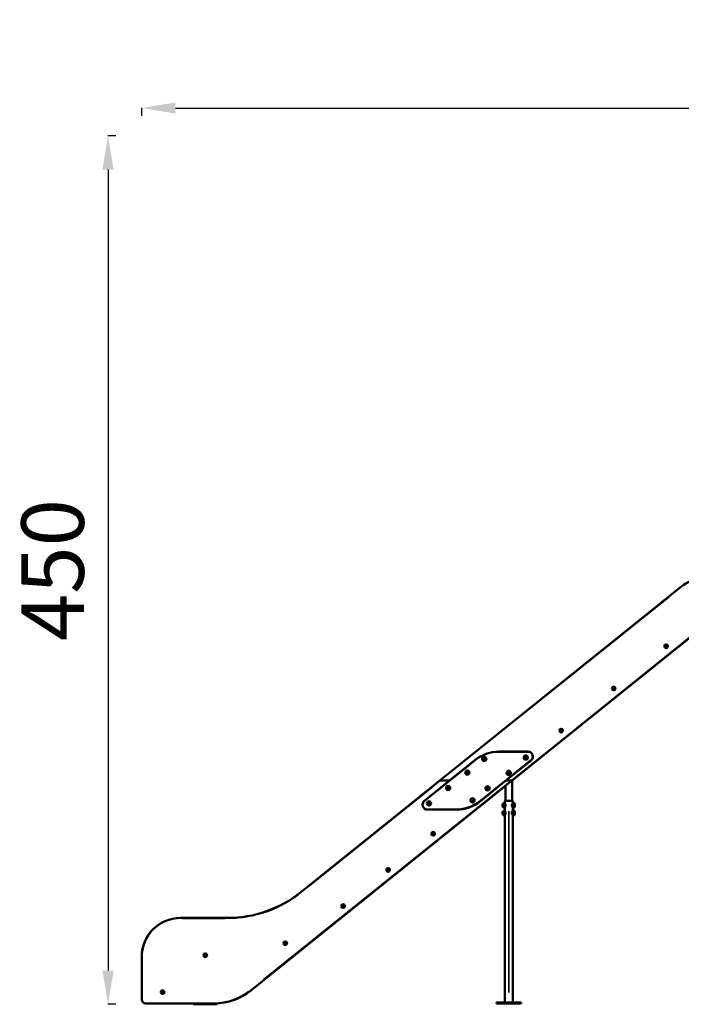
# Model space of a CAD drawing. Units: millimetres. Extents: x -5778 to 24955, y 0 to 20822.
# Drawn here: x 6776 to 10215, y 15520 to 20637 of the extents above; entities that cross this region are included whole.
import ezdxf

# ---------------------------------------------------------------- set-up
doc = ezdxf.new("R2010")
doc.units = ezdxf.units.MM
doc.layers.add('MD_Visible', color=7, linetype='Continuous', lineweight=50)
doc.layers.add('MD_Visible Narrow', color=7, linetype='Continuous', lineweight=35)
doc.styles.get("Standard").update_dxf_attribs({"font": 'arial.ttf'})
doc.dimstyles.new('ISO-25', dxfattribs={"dimtxt": 2.5, "dimasz": 2.5, "dimexe": 1.25, "dimexo": 0.625, "dimtad": 1, "dimtxsty": 'Standard', "dimcen": 2.5, "dimadec": 0, "dimazin": 0, "dimtfac": 1, "dimtmove": 0, "dimatfit": 3, "dimfxl": 1, "dimarcsym": 0})

# ---------------------------------------------------------------- blocks, each defined once
blk = doc.blocks.new('CustomObjectsInViewport4_0')
at = {"layer": 'MD_Visible', "extrusion": (0, 1, 0)}
for p, q in [((7610.8, 16682.8), (8862.9, 17688.7)), ((7986.1, 16682.8), (9001.7, 17498.7)), ((7986.9, 16683), (9002.2, 17498.7)), ((7531.4, 16577.3), (7794.6, 16788.7)), ((7661.9, 16682.8), (7794.3, 16789.1)), ((8085.5, 16788.3), (7822.3, 16576.9)), ((7919.8, 16833.3), (8069.9, 16833.3)), ((7919.8, 16832.8), (8069.9, 16832.8)), ((8085.8, 16787.9), (7955, 16682.8)), ((7986.1, 16682.8), (6626.8, 15590.9)), ((6889.5, 16103.4), (7610.8, 16682.8)), ((7531.1, 16577.7), (7661.9, 16682.8)), ((7614, 16682.8), (7610.8, 16682.8)), ((7610.8, 16682.8), (7614, 16682.8)), ((7614, 16682.8), (7661.9, 16682.8)), ((7661.9, 16682.8), (7614, 16682.8)), ((7662.7, 16682.8), (7661.9, 16682.8)), ((7661.9, 16682.8), (7662.7, 16682.8)), ((7955, 16682.8), (7822.6, 16576.5)), ((7955, 16682.8), (7954.2, 16682.8)), ((7954.2, 16682.8), (7955, 16682.8)), ((7955, 16682.8), (7982.9, 16682.8)), ((7982.9, 16682.8), (7955, 16682.8)), ((7986.1, 16682.8), (7982.9, 16682.8)), ((7982.9, 16682.8), (7986.1, 16682.8)), ((7986.9, 16577.3), (7986.9, 16683.4)), ((6627.3, 15590.9), (7953.2, 16656)), ((7953.2, 16577.3), (7953.2, 16656.4)), ((7697.1, 16532.8), (7547, 16532.8)), ((7697.1, 16532.3), (7547, 16532.3)), ((7937.6, 16549.5), (7937.6, 16559)), ((7942, 16564.7), (7942, 16543.9)), ((7991.2, 16577.3), (7948.8, 16577.3)), ((7948.8, 16566.4), (7948.8, 16577.3)), ((7948.8, 16526.4), (7948.8, 16542.2)), ((7988.5, 16554.6), (7988.5, 16554.6)), ((7991.2, 16567.5), (7991.2, 16577.3)), ((7991.2, 16527.5), (7991.2, 16541)), ((7997.9, 16542.5), (7997.9, 16566.1)), ((8002.2, 16561.3), (8002.2, 16547.3)), ((7937.6, 16509.5), (7937.6, 16519)), ((7942, 16524.7), (7942, 16503.9)), ((7948.9, 15529.3), (7948.8, 16502.2)), ((7988.5, 16514.6), (7988.5, 16514.6)), ((7991.3, 15529.3), (7991.2, 16501)), ((7997.9, 16502.5), (7997.9, 16526.1)), ((8002.2, 16521.3), (8002.2, 16507.3)), ((6262.5, 15968.9), (6507.5, 15968.9)), ((6062.5, 15544.7), (6062.5, 15768.9)), ((6438.9, 15524.7), (6082.5, 15524.7)), ((6330, 15520.2), (6330, 15524.7)), ((6345, 15520.2), (6330, 15520.2)), ((6345, 15520.2), (6440, 15520.2)), ((6455, 15520.2), (6440, 15520.2)), ((6455, 15520.2), (6455, 15525.2)), ((7906.1, 15529.3), (8034.1, 15529.3)), ((7906.1, 15524.3), (7906.1, 15529.3)), ((7906.1, 15524.3), (8034.1, 15524.3)), ((8034.1, 15524.3), (8034.1, 15529.3))]:
    blk.add_line(p, q, dxfattribs=at)
at = {"layer": 'MD_Visible', "extrusion": (1.22465e-16, 0, -1)}
for centre, radius in [((-8788, 17381.1), 9.5), ((-8788, 17381.1), 4.75), ((-8788, 17381.1), 1.5), ((-8515.2, 17161.9), 9.5), ((-8515.2, 17161.9), 4.75), ((-8515.2, 17161.9), 1.5), ((-8242.3, 16942.7), 9.5), ((-8242.3, 16942.7), 4.75), ((-8242.3, 16942.7), 1.5), ((-7842.6, 16795.2), 11), ((-7842.6, 16795.2), 7), ((-7842.6, 16795.2), 1.5), ((-8058.6, 16802.8), 11), ((-8058.6, 16802.8), 7), ((-8058.6, 16802.8), 1.5), ((-7754.5, 16724.4), 11), ((-7970, 16722.8), 11), ((-7754.5, 16724.4), 7), ((-7754.5, 16724.4), 1.5), ((-7970, 16722.8), 7), ((-7970, 16722.8), 1.5), ((-7654.9, 16644.4), 11), ((-7654.9, 16644.4), 7), ((-7654.9, 16644.4), 1.5), ((-7859.5, 16642.8), 11), ((-7859.5, 16642.8), 7), ((-7859.5, 16642.8), 1.5), ((-7781.7, 16580.3), 11), ((-7781.7, 16580.3), 7), ((-7781.7, 16580.3), 1.5), ((-7555.3, 16564.4), 11), ((-7555.3, 16564.4), 7), ((-7555.3, 16564.4), 1.5), ((-7576.4, 16406.4), 9.5), ((-7576.4, 16406.4), 4.75), ((-7576.4, 16406.4), 1.5), ((-7342.5, 16218.5), 9.5), ((-7342.5, 16218.5), 4.75), ((-7342.5, 16218.5), 1.5), ((-7108.6, 16030.6), 9.5), ((-7108.6, 16030.6), 4.75), ((-7108.6, 16030.6), 1.5), ((-6808.1, 15837.7), 9.5), ((-6808.1, 15837.7), 4.75), ((-6808.1, 15837.7), 1.5), ((-6392.5, 15775.2), 9.5), ((-6392.5, 15775.2), 4.75), ((-6392.5, 15775.2), 1.5), ((-6170.2, 15584), 9.5), ((-6170.2, 15584), 4.75), ((-6170.2, 15584), 1.5)]:
    blk.add_circle(centre, radius, dxfattribs=at)
at = {"layer": 'MD_Visible'}
for centre, radius, start, end in [((8988.2, 17532.7), 200, 90, 128.7763), ((8784.1, 17381.6), 1.3, 299.8237, 44.5051), ((8785.6, 17378), 1.3, 359.8237, 104.5051), ((8786.5, 17384.7), 1.3, 239.8237, 344.5051), ((8789.5, 17377.4), 1.3, 59.8237, 164.5051), ((8790.5, 17384.2), 1.3, 179.8237, 284.5051), ((8792, 17380.5), 1.3, 119.8237, 224.5051), ((8511.3, 17162.4), 1.3, 299.8237, 44.5051), ((8512.7, 17158.8), 1.3, 359.8237, 104.5051), ((8513.7, 17165.5), 1.3, 239.8237, 344.5051), ((8516.7, 17158.2), 1.3, 59.8237, 164.5051), ((8517.6, 17165), 1.3, 179.8237, 284.5051), ((8519.1, 17161.3), 1.3, 119.8237, 224.5051), ((8238.4, 16943.2), 1.3, 299.8237, 44.5051), ((8239.9, 16939.6), 1.3, 359.8237, 104.5051), ((8240.8, 16946.4), 1.3, 239.8237, 344.5051), ((8243.8, 16939), 1.3, 59.8237, 164.5051), ((8244.7, 16945.8), 1.3, 179.8237, 284.5051), ((8246.2, 16942.1), 1.3, 119.8237, 224.5051), ((7919.8, 16632.8), 200.5, 90, 128.7763), ((7838.6, 16795.2), 1.3, 308.2782, 52.9596), ((7840.6, 16798.6), 1.3, 248.2782, 352.9596), ((7840.6, 16791.7), 1.3, 8.2782, 112.9596), ((7844.5, 16798.7), 1.3, 188.2782, 292.9596), ((7844.6, 16791.8), 1.3, 68.2782, 172.9596), ((7846.5, 16795.2), 1.3, 128.2782, 232.9596), ((8054.7, 16802.7), 1.3, 308.2782, 52.9596), ((8056.6, 16806.2), 1.3, 248.2782, 352.9596), ((8056.7, 16799.3), 1.3, 8.2782, 112.9596), ((8060.6, 16806.2), 1.3, 188.2782, 292.9596), ((8060.6, 16799.4), 1.3, 68.2782, 172.9596), ((8062.6, 16802.8), 1.3, 128.2782, 232.9596), ((7750.5, 16724.4), 1.3, 308.2782, 52.9596), ((7752.4, 16727.8), 1.3, 248.2782, 352.9596), ((7752.5, 16721), 1.3, 8.2782, 112.9596), ((7756.4, 16727.9), 1.3, 188.2782, 292.9596), ((7756.5, 16721), 1.3, 68.2782, 172.9596), ((7758.4, 16724.5), 1.3, 128.2782, 232.9596), ((7966.3, 16724.1), 1.3, 287.8109, 32.4922), ((7967, 16720.2), 1.3, 347.8109, 92.4922), ((7969.3, 16726.7), 1.3, 227.8109, 332.4922), ((7970.7, 16718.9), 1.3, 47.8109, 152.4922), ((7973, 16725.3), 1.3, 167.8109, 272.4922), ((7973.7, 16721.4), 1.3, 107.8109, 212.4922), ((7650.9, 16644.4), 1.3, 308.2782, 52.9596), ((7652.9, 16647.8), 1.3, 248.2782, 352.9596), ((7652.9, 16641), 1.3, 8.2782, 112.9596), ((7656.8, 16647.9), 1.3, 188.2782, 292.9596), ((7656.9, 16641), 1.3, 68.2782, 172.9596), ((7658.8, 16644.5), 1.3, 128.2782, 232.9596), ((7855.5, 16642.7), 1.3, 308.2782, 52.9596), ((7857.4, 16646.2), 1.3, 248.2782, 352.9596), ((7857.5, 16639.3), 1.3, 8.2782, 112.9596), ((7861.4, 16646.2), 1.3, 188.2782, 292.9596), ((7861.5, 16639.4), 1.3, 68.2782, 172.9596), ((7863.4, 16642.8), 1.3, 128.2782, 232.9596), ((7777.7, 16580.3), 1.3, 308.2782, 52.9596), ((7779.7, 16583.7), 1.3, 248.2782, 352.9596), ((7783.6, 16583.8), 1.3, 188.2782, 292.9596), ((7785.7, 16580.4), 1.3, 128.2782, 232.9596), ((7547, 16557.8), 25.5, 128.7763, 270), ((7551.3, 16564.4), 1.3, 308.2782, 52.9596), ((7553.3, 16567.8), 1.3, 248.2782, 352.9596), ((7553.3, 16561), 1.3, 8.2782, 112.9596), ((7557.2, 16567.9), 1.3, 188.2782, 292.9596), ((7557.3, 16561), 1.3, 68.2782, 172.9596), ((7559.2, 16564.5), 1.3, 128.2782, 232.9596), ((7779.8, 16576.9), 1.3, 8.2782, 112.9596), ((7783.7, 16576.9), 1.3, 68.2782, 172.9596), ((7572.4, 16406.4), 1.3, 307.6593, 52.3407), ((7574.4, 16409.8), 1.3, 247.6593, 352.3407), ((7574.4, 16403), 1.3, 7.6593, 112.3407), ((7578.3, 16409.8), 1.3, 187.6593, 292.3407), ((7578.3, 16403), 1.3, 67.6593, 172.3407), ((7580.3, 16406.4), 1.3, 127.6593, 232.3407), ((7340.5, 16221.9), 1.3, 247.6593, 352.3407), ((7344.5, 16221.9), 1.3, 187.6593, 292.3407), ((7338.5, 16218.5), 1.3, 307.6593, 52.3407), ((7340.5, 16215.1), 1.3, 7.6593, 112.3407), ((7344.5, 16215.1), 1.3, 67.6593, 172.3407), ((7346.4, 16218.5), 1.3, 127.6593, 232.3407), ((6507.5, 16578.9), 610, 270, 308.7763), ((7104.6, 16030.6), 1.3, 307.6593, 52.3407), ((7106.6, 16034.1), 1.3, 247.6593, 352.3407), ((7106.6, 16027.2), 1.3, 7.6593, 112.3407), ((7110.6, 16034.1), 1.3, 187.6593, 292.3407), ((7110.6, 16027.2), 1.3, 67.6593, 172.3407), ((7112.6, 16030.6), 1.3, 127.6593, 232.3407), ((6804.1, 15837.8), 1.3, 306.3838, 51.0652), ((6806, 15834.3), 1.3, 6.3838, 111.0652), ((6806.2, 15841.2), 1.3, 246.3838, 351.0652), ((6810, 15834.2), 1.3, 66.3838, 171.0652), ((6810.1, 15841.1), 1.3, 186.3838, 291.0652), ((6812, 15837.6), 1.3, 126.3838, 231.0652), ((6388.5, 15775.2), 1.3, 307.3002, 51.9816), ((6390.5, 15778.7), 1.3, 247.3002, 351.9816), ((6390.5, 15771.8), 1.3, 7.3002, 111.9816), ((6394.5, 15778.6), 1.3, 187.3002, 291.9816), ((6394.4, 15771.8), 1.3, 67.3002, 171.9816), ((6396.4, 15775.2), 1.3, 127.3002, 231.9816), ((6166.3, 15583.4), 1.3, 316.4356, 61.1169), ((6167.7, 15587.1), 1.3, 256.4356, 1.1169), ((6168.8, 15580.3), 1.3, 16.4356, 121.1169), ((6171.6, 15587.7), 1.3, 196.4356, 301.1169), ((6172.7, 15580.9), 1.3, 76.4356, 181.1169), ((6174.1, 15584.6), 1.3, 136.4356, 241.1169), ((6439.4, 15824.7), 300, 272.9673, 308.7763)]:
    blk.add_arc(centre, radius, start, end, dxfattribs=at)
at = {"layer": 'MD_Visible', "extrusion": (1.22465e-16, 0, -1)}
for centre, radius, start, end in [((-8785.1, 17379.9), 0.7, 255.4949, 60.1763), ((-8785.5, 17383), 0.7, 315.4949, 120.1763), ((-8787.6, 17377.9), 0.7, 195.4949, 0.1763), ((-8788.5, 17384.2), 0.7, 15.4949, 180.1763), ((-8790.5, 17379.1), 0.7, 135.4949, 300.1763), ((-8791, 17382.3), 0.7, 75.4949, 240.1763), ((-8512.2, 17160.7), 0.7, 255.4949, 60.1763), ((-8512.7, 17163.8), 0.7, 315.4949, 120.1763), ((-8514.7, 17158.7), 0.7, 195.4949, 0.1763), ((-8515.6, 17165), 0.7, 15.4949, 180.1763), ((-8517.7, 17159.9), 0.7, 135.4949, 300.1763), ((-8518.1, 17163.1), 0.7, 75.4949, 240.1763), ((-8239.4, 16941.5), 0.7, 255.4949, 60.1763), ((-8239.8, 16944.6), 0.7, 315.4949, 120.1763), ((-8241.9, 16939.5), 0.7, 195.4949, 0.1763), ((-8242.7, 16945.8), 0.7, 15.4949, 180.1763), ((-8244.8, 16940.7), 0.7, 135.4949, 300.1763), ((-8245.2, 16943.9), 0.7, 75.4949, 240.1763), ((-7919.8, 16632.8), 200, 51.2237, 90), ((-7839.8, 16796.8), 0.7, 307.0404, 111.7218), ((-7839.8, 16793.6), 0.7, 247.0404, 51.7218), ((-7842.5, 16798.4), 0.7, 7.0404, 171.7218), ((-7842.6, 16792), 0.7, 187.0404, 351.7218), ((-7845.3, 16796.8), 0.7, 67.0404, 231.7218), ((-7845.3, 16793.6), 0.7, 127.0404, 291.7218), ((-8055.9, 16804.3), 0.7, 307.0404, 111.7218), ((-8055.9, 16801.2), 0.7, 247.0404, 51.7218), ((-8058.6, 16806), 0.7, 7.0404, 171.7218), ((-8058.7, 16799.6), 0.7, 187.0404, 351.7218), ((-8061.4, 16804.4), 0.7, 67.0404, 231.7218), ((-8061.4, 16801.2), 0.7, 127.0404, 291.7218), ((-8069.9, 16807.8), 25.5, 90, 231.2237), ((-8069.9, 16807.8), 25, 90, 231.2237), ((-7751.7, 16726), 0.7, 307.0404, 111.7218), ((-7751.7, 16722.8), 0.7, 247.0404, 51.7218), ((-7754.4, 16727.6), 0.7, 7.0404, 171.7218), ((-7754.5, 16721.2), 0.7, 187.0404, 351.7218), ((-7757.2, 16726), 0.7, 67.0404, 231.7218), ((-7757.2, 16722.9), 0.7, 127.0404, 291.7218), ((-7966.9, 16722.2), 0.7, 267.5078, 72.1891), ((-7968, 16725.2), 0.7, 327.5078, 132.1891), ((-7968.9, 16719.8), 0.7, 207.5078, 12.1891), ((-7971.1, 16725.8), 0.7, 27.5078, 192.1891), ((-7972.1, 16720.4), 0.7, 147.5078, 312.1891), ((-7973.1, 16723.3), 0.7, 87.5078, 252.1891), ((-7652.1, 16646), 0.7, 307.0404, 111.7218), ((-7652.1, 16642.8), 0.7, 247.0404, 51.7218), ((-7654.8, 16647.6), 0.7, 7.0404, 171.7218), ((-7654.9, 16641.2), 0.7, 187.0404, 351.7218), ((-7657.6, 16646), 0.7, 67.0404, 231.7218), ((-7657.6, 16642.9), 0.7, 127.0404, 291.7218), ((-7856.7, 16644.3), 0.7, 307.0404, 111.7218), ((-7856.7, 16641.2), 0.7, 247.0404, 51.7218), ((-7859.4, 16646), 0.7, 7.0404, 171.7218), ((-7859.5, 16639.6), 0.7, 187.0404, 351.7218), ((-7862.2, 16644.4), 0.7, 67.0404, 231.7218), ((-7862.2, 16641.2), 0.7, 127.0404, 291.7218), ((-7778.9, 16581.9), 0.7, 307.0404, 111.7218), ((-7781.7, 16583.5), 0.7, 7.0404, 171.7218), ((-7784.4, 16581.9), 0.7, 67.0404, 231.7218), ((-7547, 16557.8), 25, 270, 51.2237), ((-7552.5, 16566), 0.7, 307.0404, 111.7218), ((-7552.6, 16562.8), 0.7, 247.0404, 51.7218), ((-7555.2, 16567.6), 0.7, 7.0404, 171.7218), ((-7555.3, 16561.2), 0.7, 187.0404, 351.7218), ((-7558, 16566), 0.7, 67.0404, 231.7218), ((-7558, 16562.9), 0.7, 127.0404, 291.7218), ((-7697.1, 16732.8), 200, 231.2237, 270), ((-7697.1, 16732.8), 200.5, 231.2237, 270), ((-7779, 16578.7), 0.7, 247.0404, 51.7218), ((-7781.7, 16577.2), 0.7, 187.0404, 351.7218), ((-7784.5, 16578.8), 0.7, 127.0404, 291.7218), ((-7945.1, 16556.2), 8, 20.9313, 67.1525), ((-7945.1, 16552.4), 8, 292.839, 339.0602), ((-7942.6, 16564.7), 0.6, 359.9958, 53.474), ((-7942.6, 16543.9), 0.6, 306.5175, 359.9958), ((-7966, 16533), 40, 53.474, 59.6212), ((-7966, 16575.6), 40, 300.3733, 306.5175), ((-7975.9, 16533.1), 40, 117.1941, 123.0344), ((-7975.9, 16575.5), 40, 236.9572, 242.7902), ((-7975.9, 16493.1), 40, 117.1941, 123.0344), ((-7997.3, 16566.1), 0.6, 123.0344, 179.9958), ((-7997.3, 16542.5), 0.6, 179.9958, 236.9572), ((-7992.4, 16554.4), 12, 117.4211, 144.8917), ((-7992.4, 16554.2), 12, 215.0999, 242.5705), ((-7945.1, 16516.2), 8, 20.9313, 67.1525), ((-7945.1, 16512.4), 8, 292.839, 339.0602), ((-7942.6, 16524.7), 0.6, 359.9958, 53.474), ((-7942.6, 16503.9), 0.6, 306.5175, 359.9958), ((-7966, 16493), 40, 53.474, 59.6212), ((-7966, 16535.6), 40, 300.3733, 306.5175), ((-7975.9, 16535.5), 40, 236.9572, 242.7902), ((-7997.3, 16526.1), 0.6, 123.0344, 179.9958), ((-7997.3, 16502.5), 0.6, 179.9958, 236.9572), ((-7992.4, 16514.4), 12, 117.4211, 144.8917), ((-7992.4, 16514.2), 12, 215.0999, 242.5705), ((-7573.6, 16408), 0.7, 307.6593, 112.3407), ((-7573.6, 16404.8), 0.7, 247.6593, 52.3407), ((-7576.4, 16409.6), 0.7, 7.6593, 172.3407), ((-7576.4, 16403.2), 0.7, 187.6593, 352.3407), ((-7579.1, 16408), 0.7, 67.6593, 232.3407), ((-7579.1, 16404.8), 0.7, 127.6593, 292.3407), ((-7342.5, 16221.7), 0.7, 7.6593, 172.3407), ((-7339.7, 16220.1), 0.7, 307.6593, 112.3407), ((-7339.7, 16216.9), 0.7, 247.6593, 52.3407), ((-7342.5, 16215.3), 0.7, 187.6593, 352.3407), ((-7345.2, 16220.1), 0.7, 67.6593, 232.3407), ((-7345.2, 16216.9), 0.7, 127.6593, 292.3407), ((-7105.9, 16032.2), 0.7, 307.6593, 112.3407), ((-7105.9, 16029), 0.7, 247.6593, 52.3407), ((-7108.6, 16033.8), 0.7, 7.6593, 172.3407), ((-7108.6, 16027.5), 0.7, 187.6593, 352.3407), ((-7111.3, 16032.2), 0.7, 67.6593, 232.3407), ((-7111.3, 16029), 0.7, 127.6593, 292.3407), ((-6262.5, 15768.9), 200, 0, 90), ((-6805.3, 15836.2), 0.7, 248.9348, 53.6162), ((-6805.4, 15839.3), 0.7, 308.9348, 113.6162), ((-6808, 15834.5), 0.7, 188.9348, 353.6162), ((-6808.1, 15840.8), 0.7, 8.9348, 173.6162), ((-6810.8, 15836), 0.7, 128.9348, 293.6162), ((-6810.8, 15839.2), 0.7, 68.9348, 233.6162), ((-6389.7, 15773.7), 0.7, 248.0184, 52.6998), ((-6389.7, 15776.8), 0.7, 308.0184, 112.6998), ((-6392.5, 15778.4), 0.7, 8.0184, 172.6998), ((-6392.5, 15772.1), 0.7, 188.0184, 352.6998), ((-6395.2, 15773.6), 0.7, 128.0184, 292.6998), ((-6395.2, 15776.8), 0.7, 68.0184, 232.6998), ((-6167.3, 15585.1), 0.7, 298.8831, 103.5644), ((-6167.7, 15582), 0.7, 238.8831, 43.5644), ((-6169.7, 15587.1), 0.7, 358.8831, 163.5644), ((-6170.7, 15580.8), 0.7, 178.8831, 343.5644), ((-6172.7, 15586), 0.7, 58.8831, 223.5644), ((-6173.2, 15582.8), 0.7, 118.8831, 283.5644), ((-6438.9, 15824.7), 300, 231.2237, 270), ((-6082.5, 15544.7), 20, 270, 0)]:
    blk.add_arc(centre, radius, start, end, dxfattribs=at)
at = {"layer": 'MD_Visible'}
for points, knots in [([(7945.8, 16567.5), (7946, 16567.6), (7946.2, 16567.7), (7946.6, 16567.8), (7946.8, 16567.8), (7947.2, 16567.7), (7947.5, 16567.7), (7947.8, 16567.5), (7948, 16567.4), (7948.2, 16567.2), (7948.2, 16567.2), (7948.3, 16567.1), (7948.3, 16567.1), (7948.3, 16567.1), (7948.4, 16567.1), (7948.4, 16567), (7948.4, 16567), (7948.4, 16567), (7948.4, 16567), (7948.4, 16567), (7948.4, 16567), (7948.5, 16566.9), (7948.5, 16566.9), (7948.5, 16566.9), (7948.5, 16566.9), (7948.6, 16566.7), (7948.7, 16566.6), (7949.1, 16566), (7949.5, 16565.4), (7950.4, 16563.9), (7951, 16562.9), (7952, 16560.8), (7952.5, 16559.5), (7953.1, 16557), (7953.3, 16555.6), (7953.3, 16553.2), (7953.2, 16552.2), (7952.8, 16550.1), (7952.5, 16549.2), (7951.8, 16547.3), (7951.4, 16546.4), (7950.4, 16544.7), (7949.9, 16543.9), (7949.1, 16542.6), (7948.8, 16542.2), (7948.6, 16541.8), (7948.5, 16541.7), (7948.5, 16541.7), (7948.5, 16541.6), (7948.4, 16541.6), (7948.4, 16541.6), (7948.4, 16541.6), (7948.4, 16541.6), (7948.4, 16541.5), (7948.4, 16541.5), (7948.4, 16541.5), (7948.3, 16541.5), (7948.3, 16541.5), (7948.3, 16541.5), (7948.2, 16541.4), (7948.2, 16541.4), (7948.1, 16541.3), (7948, 16541.2), (7947.8, 16541.1), (7947.6, 16541), (7947.3, 16540.8), (7947.1, 16540.8), (7946.6, 16540.8), (7946.4, 16540.8), (7946.1, 16540.9), (7945.9, 16541), (7945.8, 16541.1)], [0.000054, 0.000054, 0.000054, 0.000054, 0.062562, 0.062562, 0.126126, 0.126126, 0.190298, 0.190298, 0.253282, 0.253282, 0.267454, 0.267454, 0.274775, 0.274775, 0.28226, 0.28226, 0.291473, 0.291473, 0.299463, 0.299463, 0.312347, 0.312347, 0.341534, 0.341534, 0.428982, 0.428982, 0.692516, 0.692516, 1.121172, 1.121172, 1.577389, 1.577389, 2.010282, 2.010282, 2.409524, 2.409524, 2.72823, 2.72823, 3.045944, 3.045944, 3.401651, 3.401651, 3.840578, 3.840578, 4.281608, 4.281608, 4.436736, 4.436736, 4.503922, 4.503922, 4.527097, 4.527097, 4.534543, 4.534543, 4.539095, 4.539095, 4.546004, 4.546004, 4.553829, 4.553829, 4.567265, 4.567265, 4.595935, 4.595935, 4.650795, 4.650795, 4.714216, 4.714216, 4.777453, 4.777453, 4.821602, 4.821602, 4.821602, 4.821602]), ([(7950.6, 16554.3), (7950.6, 16553.2), (7950.3, 16551), (7949.1, 16547.1), (7947, 16542.9), (7945.9, 16541.2), (7945.8, 16541.1), (7945.8, 16541.1)], [-4.998696, -4.998696, -4.998696, -4.998696, -4.645962, -4.293227, -3.587757, -2.647131, -2.530465, -2.530465, -2.530465, -2.530465]), ([(7991.6, 16540.5), (7991.6, 16540.5), (7991.6, 16540.5), (7991.6, 16540.6), (7991.5, 16540.7), (7991.2, 16541.1), (7990.8, 16541.6), (7990, 16542.8), (7989.5, 16543.6), (7988.3, 16545.6), (7987.6, 16546.9), (7986.5, 16549.7), (7986.1, 16551.1), (7985.8, 16553.8), (7985.8, 16555.1), (7986.1, 16557.4), (7986.4, 16558.4), (7987.1, 16560.5), (7987.5, 16561.5), (7988.5, 16563.5), (7989.1, 16564.4), (7990.2, 16566.1), (7990.7, 16566.8), (7991.4, 16567.8), (7991.5, 16567.9), (7991.6, 16568.1), (7991.6, 16568.1), (7991.7, 16568.1), (7991.7, 16568.1), (7991.7, 16568.2), (7991.7, 16568.2), (7991.7, 16568.2), (7991.7, 16568.2), (7991.8, 16568.2), (7991.8, 16568.3), (7991.8, 16568.3), (7991.8, 16568.3), (7991.9, 16568.4), (7992, 16568.5), (7992.2, 16568.6), (7992.4, 16568.7), (7992.7, 16568.8), (7993, 16568.9), (7993.4, 16568.9), (7993.6, 16568.9), (7993.9, 16568.8), (7994, 16568.7), (7994.1, 16568.7)], [0.16985, 0.16985, 0.16985, 0.16985, 0.23654, 0.23654, 0.448518, 0.448518, 0.868858, 0.868858, 1.312525, 1.312525, 1.827423, 1.827423, 2.280084, 2.280084, 2.647285, 2.647285, 2.976644, 2.976644, 3.339192, 3.339192, 3.783159, 3.783159, 4.274622, 4.274622, 4.743083, 4.743083, 4.761332, 4.761332, 4.768552, 4.768552, 4.773755, 4.773755, 4.781052, 4.781052, 4.788693, 4.788693, 4.801361, 4.801361, 4.827849, 4.827849, 4.880201, 4.880201, 4.943154, 4.943154, 5.006293, 5.006293, 5.042881, 5.042881, 5.042881, 5.042881]), ([(7991.6, 16500.5), (7991.6, 16500.5), (7991.6, 16500.5), (7991.6, 16500.6), (7991.5, 16500.7), (7991.2, 16501.1), (7990.8, 16501.6), (7990, 16502.8), (7989.5, 16503.6), (7988.3, 16505.6), (7987.6, 16506.9), (7986.5, 16509.7), (7986.1, 16511.1), (7985.8, 16513.8), (7985.8, 16515.1), (7986.1, 16517.4), (7986.4, 16518.4), (7987.1, 16520.5), (7987.5, 16521.5), (7988.5, 16523.5), (7989.1, 16524.4), (7990.2, 16526.1), (7990.7, 16526.8), (7991.4, 16527.8), (7991.5, 16527.9), (7991.6, 16528.1), (7991.6, 16528.1), (7991.7, 16528.1), (7991.7, 16528.1), (7991.7, 16528.2), (7991.7, 16528.2), (7991.7, 16528.2), (7991.7, 16528.2), (7991.8, 16528.2), (7991.8, 16528.3), (7991.8, 16528.3), (7991.8, 16528.3), (7991.9, 16528.4), (7992, 16528.5), (7992.2, 16528.6), (7992.4, 16528.7), (7992.7, 16528.8), (7993, 16528.9), (7993.4, 16528.9), (7993.6, 16528.9), (7993.9, 16528.8), (7994, 16528.7), (7994.1, 16528.7)], [0.16985, 0.16985, 0.16985, 0.16985, 0.23654, 0.23654, 0.448518, 0.448518, 0.868858, 0.868858, 1.312525, 1.312525, 1.827423, 1.827423, 2.280084, 2.280084, 2.647285, 2.647285, 2.976644, 2.976644, 3.339192, 3.339192, 3.783159, 3.783159, 4.274622, 4.274622, 4.743083, 4.743083, 4.761332, 4.761332, 4.768552, 4.768552, 4.773755, 4.773755, 4.781052, 4.781052, 4.788693, 4.788693, 4.801361, 4.801361, 4.827849, 4.827849, 4.880201, 4.880201, 4.943154, 4.943154, 5.006293, 5.006293, 5.042881, 5.042881, 5.042881, 5.042881]), ([(7994.1, 16539.9), (7994.1, 16539.9), (7994.1, 16539.9), (7994.1, 16539.9), (7994.1, 16539.9), (7994.1, 16539.9), (7994.1, 16539.9), (7994.1, 16540), (7994.1, 16540), (7994.1, 16540), (7994.1, 16540), (7994.1, 16540), (7994.1, 16540), (7994, 16540.1), (7994, 16540.1), (7994, 16540.1), (7994, 16540.1), (7994, 16540.2), (7994, 16540.2), (7993.9, 16540.2), (7993.9, 16540.3), (7993.9, 16540.3), (7993.8, 16540.4), (7993.7, 16540.6), (7993.6, 16540.7), (7993.5, 16540.9), (7993.5, 16540.9), (7993.4, 16541), (7993.3, 16541.2), (7993.1, 16541.5), (7993, 16541.6), (7992.8, 16542), (7992.7, 16542.2), (7992.4, 16542.6), (7992.3, 16542.8), (7992, 16543.2), (7991.9, 16543.5), (7991.7, 16543.9), (7991.6, 16544.1), (7991.4, 16544.4), (7991.3, 16544.6), (7991.1, 16545), (7991, 16545.2), (7990.8, 16545.6), (7990.7, 16545.8), (7990.5, 16546.2), (7990.4, 16546.4), (7990.2, 16546.8), (7990.1, 16547), (7990, 16547.4), (7989.9, 16547.5), (7989.8, 16547.8), (7989.7, 16548), (7989.5, 16548.5), (7989.5, 16548.7), (7989.3, 16549.1), (7989.3, 16549.4), (7989.2, 16549.6), (7989.2, 16549.6), (7989.1, 16549.9), (7989, 16550.1), (7988.9, 16550.6), (7988.9, 16550.8), (7988.8, 16551.3), (7988.7, 16551.5), (7988.7, 16551.8), (7988.7, 16551.9), (7988.6, 16552.1), (7988.6, 16552.3), (7988.6, 16552.8), (7988.5, 16553), (7988.5, 16553.4), (7988.5, 16553.6), (7988.5, 16553.8), (7988.5, 16553.9), (7988.5, 16554.1), (7988.5, 16554.1), (7988.5, 16554.2), (7988.5, 16554.2), (7988.5, 16554.2), (7988.5, 16554.3), (7988.5, 16554.3), (7988.5, 16554.3), (7988.5, 16554.5), (7988.5, 16554.8), (7988.5, 16555.3), (7988.5, 16555.5), (7988.6, 16556), (7988.6, 16556.2), (7988.6, 16556.5), (7988.7, 16556.6), (7988.7, 16556.9), (7988.7, 16557.2), (7988.8, 16557.6), (7988.9, 16557.9), (7989, 16558.3), (7989.1, 16558.6), (7989.1, 16558.8), (7989.1, 16558.9), (7989.2, 16559.1), (7989.3, 16559.3), (7989.4, 16559.8), (7989.5, 16560), (7989.6, 16560.4), (7989.7, 16560.6), (7989.8, 16560.8), (7989.8, 16560.8), (7989.8, 16560.9), (7989.9, 16560.9), (7990, 16561.2), (7990.1, 16561.5), (7990.3, 16562), (7990.4, 16562.2), (7990.6, 16562.7), (7990.7, 16563), (7991, 16563.4), (7991.1, 16563.7), (7991.4, 16564.2), (7991.5, 16564.4), (7991.7, 16564.8), (7991.8, 16565), (7992, 16565.3), (7992.2, 16565.6), (7992.4, 16566), (7992.6, 16566.2), (7992.8, 16566.6), (7992.9, 16566.7), (7993.1, 16567), (7993.1, 16567.1), (7993.3, 16567.4), (7993.4, 16567.5), (7993.5, 16567.7), (7993.5, 16567.7), (7993.6, 16567.8), (7993.7, 16567.9), (7993.8, 16568.1), (7993.8, 16568.2), (7993.9, 16568.3), (7993.9, 16568.3), (7993.9, 16568.4), (7994, 16568.4), (7994, 16568.5), (7994.1, 16568.5), (7994.1, 16568.6), (7994.1, 16568.6), (7994.1, 16568.6), (7994.1, 16568.6), (7994.1, 16568.7), (7994.1, 16568.7), (7994.1, 16568.7), (7994.1, 16568.7), (7994.1, 16568.7), (7994.1, 16568.7), (7994.1, 16568.7), (7994.1, 16568.7), (7994.1, 16568.7), (7994.1, 16568.7)], [-6.573564, -6.573564, -6.573564, -6.573564, -6.569172, -6.569172, -6.503371, -6.503371, -6.4765, -6.4765, -6.411644, -6.411644, -6.347462, -6.347462, -6.28356, -6.28356, -6.219863, -6.219863, -6.202509, -6.202509, -6.138755, -6.138755, -6.10672, -6.10672, -5.956664, -5.956664, -5.802221, -5.802221, -5.775711, -5.775711, -5.613714, -5.613714, -5.457425, -5.457425, -5.285404, -5.285404, -5.133033, -5.133033, -4.953603, -4.953603, -4.856165, -4.856165, -4.738118, -4.738118, -4.621218, -4.621218, -4.507166, -4.507166, -4.406026, -4.406026, -4.297135, -4.297135, -4.230888, -4.230888, -4.129432, -4.129432, -4.028851, -4.028851, -3.929531, -3.929531, -3.916604, -3.916604, -3.819014, -3.819014, -3.722406, -3.722406, -3.627201, -3.627201, -3.605611, -3.605611, -3.520316, -3.520316, -3.434461, -3.434461, -3.363716, -3.363716, -3.328344, -3.328344, -3.310658, -3.310658, -3.301815, -3.301815, -3.295682, -3.295682, -3.292972, -3.292972, -3.197753, -3.197753, -3.103278, -3.103278, -3.009678, -3.009678, -2.980334, -2.980334, -2.882917, -2.882917, -2.785382, -2.785382, -2.687669, -2.687669, -2.667695, -2.667695, -2.575248, -2.575248, -2.481699, -2.481699, -2.386771, -2.386771, -2.376327, -2.376327, -2.355057, -2.355057, -2.230442, -2.230442, -2.09842, -2.09842, -1.966398, -1.966398, -1.825087, -1.825087, -1.676433, -1.676433, -1.564822, -1.564822, -1.402179, -1.402179, -1.239535, -1.239535, -1.104502, -1.104502, -0.969051, -0.969051, -0.836036, -0.836036, -0.779557, -0.779557, -0.649109, -0.649109, -0.520491, -0.520491, -0.479225, -0.479225, -0.370694, -0.370694, -0.262635, -0.262635, -0.154726, -0.154726, -0.082496, -0.082496, -0.046382, -0.046382, -0.028325, -0.028325, -0.019296, -0.013388, -0.013388, -0.010471, -0.010471, -0.010471, -0.010471]), ([(7994.1, 16499.9), (7994.1, 16499.9), (7994.1, 16499.9), (7994.1, 16499.9), (7994.1, 16499.9), (7994.1, 16499.9), (7994.1, 16499.9), (7994.1, 16500), (7994.1, 16500), (7994.1, 16500), (7994.1, 16500), (7994.1, 16500), (7994.1, 16500), (7994, 16500.1), (7994, 16500.1), (7994, 16500.1), (7994, 16500.1), (7994, 16500.2), (7994, 16500.2), (7993.9, 16500.2), (7993.9, 16500.3), (7993.9, 16500.3), (7993.8, 16500.4), (7993.7, 16500.6), (7993.6, 16500.7), (7993.5, 16500.9), (7993.5, 16500.9), (7993.4, 16501), (7993.3, 16501.2), (7993.1, 16501.5), (7993, 16501.6), (7992.8, 16502), (7992.7, 16502.2), (7992.4, 16502.6), (7992.3, 16502.8), (7992, 16503.2), (7991.9, 16503.5), (7991.7, 16503.9), (7991.6, 16504.1), (7991.4, 16504.4), (7991.3, 16504.6), (7991.1, 16505), (7991, 16505.2), (7990.8, 16505.6), (7990.7, 16505.8), (7990.5, 16506.2), (7990.4, 16506.4), (7990.2, 16506.8), (7990.1, 16507), (7990, 16507.4), (7989.9, 16507.5), (7989.8, 16507.8), (7989.7, 16508), (7989.5, 16508.5), (7989.5, 16508.7), (7989.3, 16509.1), (7989.3, 16509.4), (7989.2, 16509.6), (7989.2, 16509.6), (7989.1, 16509.9), (7989, 16510.1), (7988.9, 16510.6), (7988.9, 16510.8), (7988.8, 16511.3), (7988.7, 16511.5), (7988.7, 16511.8), (7988.7, 16511.9), (7988.6, 16512.1), (7988.6, 16512.3), (7988.6, 16512.8), (7988.5, 16513), (7988.5, 16513.4), (7988.5, 16513.6), (7988.5, 16513.8), (7988.5, 16513.9), (7988.5, 16514.1), (7988.5, 16514.1), (7988.5, 16514.2), (7988.5, 16514.2), (7988.5, 16514.2), (7988.5, 16514.3), (7988.5, 16514.3), (7988.5, 16514.3), (7988.5, 16514.5), (7988.5, 16514.8), (7988.5, 16515.3), (7988.5, 16515.5), (7988.6, 16516), (7988.6, 16516.2), (7988.6, 16516.5), (7988.7, 16516.6), (7988.7, 16516.9), (7988.7, 16517.2), (7988.8, 16517.6), (7988.9, 16517.9), (7989, 16518.3), (7989.1, 16518.6), (7989.1, 16518.8), (7989.1, 16518.9), (7989.2, 16519.1), (7989.3, 16519.3), (7989.4, 16519.8), (7989.5, 16520), (7989.6, 16520.4), (7989.7, 16520.6), (7989.8, 16520.8), (7989.8, 16520.8), (7989.8, 16520.9), (7989.9, 16520.9), (7990, 16521.2), (7990.1, 16521.5), (7990.3, 16522), (7990.4, 16522.2), (7990.6, 16522.7), (7990.7, 16523), (7991, 16523.4), (7991.1, 16523.7), (7991.4, 16524.2), (7991.5, 16524.4), (7991.7, 16524.8), (7991.8, 16525), (7992, 16525.3), (7992.2, 16525.6), (7992.4, 16526), (7992.6, 16526.2), (7992.8, 16526.6), (7992.9, 16526.7), (7993.1, 16527), (7993.1, 16527.1), (7993.3, 16527.4), (7993.4, 16527.5), (7993.5, 16527.7), (7993.5, 16527.7), (7993.6, 16527.8), (7993.7, 16527.9), (7993.8, 16528.1), (7993.8, 16528.2), (7993.9, 16528.3), (7993.9, 16528.3), (7993.9, 16528.4), (7994, 16528.4), (7994, 16528.5), (7994.1, 16528.5), (7994.1, 16528.6), (7994.1, 16528.6), (7994.1, 16528.6), (7994.1, 16528.6), (7994.1, 16528.7), (7994.1, 16528.7), (7994.1, 16528.7), (7994.1, 16528.7), (7994.1, 16528.7), (7994.1, 16528.7), (7994.1, 16528.7), (7994.1, 16528.7), (7994.1, 16528.7), (7994.1, 16528.7)], [-6.573564, -6.573564, -6.573564, -6.573564, -6.569172, -6.569172, -6.503371, -6.503371, -6.4765, -6.4765, -6.411644, -6.411644, -6.347462, -6.347462, -6.28356, -6.28356, -6.219863, -6.219863, -6.202509, -6.202509, -6.138755, -6.138755, -6.10672, -6.10672, -5.956664, -5.956664, -5.802221, -5.802221, -5.775711, -5.775711, -5.613714, -5.613714, -5.457425, -5.457425, -5.285404, -5.285404, -5.133033, -5.133033, -4.953603, -4.953603, -4.856165, -4.856165, -4.738118, -4.738118, -4.621218, -4.621218, -4.507166, -4.507166, -4.406026, -4.406026, -4.297135, -4.297135, -4.230888, -4.230888, -4.129432, -4.129432, -4.028851, -4.028851, -3.929531, -3.929531, -3.916604, -3.916604, -3.819014, -3.819014, -3.722406, -3.722406, -3.627201, -3.627201, -3.605611, -3.605611, -3.520316, -3.520316, -3.434461, -3.434461, -3.363716, -3.363716, -3.328344, -3.328344, -3.310658, -3.310658, -3.301815, -3.301815, -3.295682, -3.295682, -3.292972, -3.292972, -3.197753, -3.197753, -3.103278, -3.103278, -3.009678, -3.009678, -2.980334, -2.980334, -2.882917, -2.882917, -2.785382, -2.785382, -2.687669, -2.687669, -2.667695, -2.667695, -2.575248, -2.575248, -2.481699, -2.481699, -2.386771, -2.386771, -2.376327, -2.376327, -2.355057, -2.355057, -2.230442, -2.230442, -2.09842, -2.09842, -1.966398, -1.966398, -1.825087, -1.825087, -1.676433, -1.676433, -1.564822, -1.564822, -1.402179, -1.402179, -1.239535, -1.239535, -1.104502, -1.104502, -0.969051, -0.969051, -0.836036, -0.836036, -0.779557, -0.779557, -0.649109, -0.649109, -0.520491, -0.520491, -0.479225, -0.479225, -0.370694, -0.370694, -0.262635, -0.262635, -0.154726, -0.154726, -0.082496, -0.082496, -0.046382, -0.046382, -0.028325, -0.028325, -0.019296, -0.013388, -0.013388, -0.010471, -0.010471, -0.010471, -0.010471]), ([(7994.1, 16539.9), (7994.1, 16539.9), (7994.1, 16539.9), (7994.1, 16539.9), (7994.1, 16539.9), (7994.1, 16539.9)], [-6.57583141, -6.57583141, -6.57583141, -6.57583141, -6.574080591, -6.574080591, -6.573563912, -6.573563912, -6.573563912, -6.573563912]), ([(7945.8, 16527.5), (7946, 16527.6), (7946.2, 16527.7), (7946.6, 16527.8), (7946.8, 16527.8), (7947.2, 16527.7), (7947.5, 16527.7), (7947.8, 16527.5), (7948, 16527.4), (7948.2, 16527.2), (7948.2, 16527.2), (7948.3, 16527.1), (7948.3, 16527.1), (7948.3, 16527.1), (7948.4, 16527.1), (7948.4, 16527), (7948.4, 16527), (7948.4, 16527), (7948.4, 16527), (7948.4, 16527), (7948.4, 16527), (7948.5, 16526.9), (7948.5, 16526.9), (7948.5, 16526.9), (7948.5, 16526.9), (7948.6, 16526.7), (7948.7, 16526.6), (7949.1, 16526), (7949.5, 16525.4), (7950.4, 16523.9), (7951, 16522.9), (7952, 16520.8), (7952.5, 16519.5), (7953.1, 16517), (7953.3, 16515.6), (7953.3, 16513.2), (7953.2, 16512.2), (7952.8, 16510.1), (7952.5, 16509.2), (7951.8, 16507.3), (7951.4, 16506.4), (7950.4, 16504.7), (7949.9, 16503.9), (7949.1, 16502.6), (7948.8, 16502.2), (7948.6, 16501.8), (7948.5, 16501.7), (7948.5, 16501.7), (7948.5, 16501.6), (7948.4, 16501.6), (7948.4, 16501.6), (7948.4, 16501.6), (7948.4, 16501.6), (7948.4, 16501.5), (7948.4, 16501.5), (7948.4, 16501.5), (7948.3, 16501.5), (7948.3, 16501.5), (7948.3, 16501.5), (7948.2, 16501.4), (7948.2, 16501.4), (7948.1, 16501.3), (7948, 16501.2), (7947.8, 16501.1), (7947.6, 16501), (7947.3, 16500.8), (7947.1, 16500.8), (7946.6, 16500.8), (7946.4, 16500.8), (7946.1, 16500.9), (7945.9, 16501), (7945.8, 16501.1)], [0.000054, 0.000054, 0.000054, 0.000054, 0.062562, 0.062562, 0.126126, 0.126126, 0.190298, 0.190298, 0.253282, 0.253282, 0.267454, 0.267454, 0.274775, 0.274775, 0.28226, 0.28226, 0.291473, 0.291473, 0.299463, 0.299463, 0.312347, 0.312347, 0.341534, 0.341534, 0.428982, 0.428982, 0.692516, 0.692516, 1.121172, 1.121172, 1.577389, 1.577389, 2.010282, 2.010282, 2.409524, 2.409524, 2.72823, 2.72823, 3.045944, 3.045944, 3.401651, 3.401651, 3.840578, 3.840578, 4.281608, 4.281608, 4.436736, 4.436736, 4.503922, 4.503922, 4.527097, 4.527097, 4.534543, 4.534543, 4.539095, 4.539095, 4.546004, 4.546004, 4.553829, 4.553829, 4.567265, 4.567265, 4.595935, 4.595935, 4.650795, 4.650795, 4.714216, 4.714216, 4.777453, 4.777453, 4.821602, 4.821602, 4.821602, 4.821602]), ([(7950.6, 16514.3), (7950.6, 16513.2), (7950.3, 16511), (7949.1, 16507.1), (7947, 16502.9), (7945.9, 16501.2), (7945.8, 16501.1), (7945.8, 16501.1)], [-4.998696, -4.998696, -4.998696, -4.998696, -4.645962, -4.293227, -3.587757, -2.647131, -2.530465, -2.530465, -2.530465, -2.530465]), ([(7994.1, 16499.9), (7994.1, 16499.9), (7994.1, 16499.9), (7994.1, 16499.9), (7994.1, 16499.9), (7994.1, 16499.9)], [-6.57583141, -6.57583141, -6.57583141, -6.57583141, -6.574080591, -6.574080591, -6.573563912, -6.573563912, -6.573563912, -6.573563912])]:
    blk.add_open_spline(points, degree=3, knots=knots, dxfattribs=at)
for points in [[(7945.8, 16541.1), (7945.8, 16541.1), (7945.8, 16541.1), (7945.8, 16541.1)], [(7950.5, 16555.8), (7950.5, 16555.8), (7950.5, 16555.8), (7950.5, 16555.8)], [(7988.5, 16555.5), (7988.5, 16555.5), (7988.5, 16555.5), (7988.5, 16555.5)], [(7988.5, 16555.4), (7988.5, 16555.4), (7988.5, 16555.4), (7988.5, 16555.4)], [(7988.5, 16554.6), (7988.5, 16554.6), (7988.5, 16554.6), (7988.5, 16554.6)], [(7994.1, 16568.7), (7994.1, 16568.7), (7994.1, 16568.7), (7994.1, 16568.7)], [(7994.1, 16528.7), (7994.1, 16528.7), (7994.1, 16528.7), (7994.1, 16528.7)], [(7945.8, 16501.1), (7945.8, 16501.1), (7945.8, 16501.1), (7945.8, 16501.1)], [(7950.5, 16515.8), (7950.5, 16515.8), (7950.5, 16515.8), (7950.5, 16515.8)], [(7988.5, 16515.5), (7988.5, 16515.5), (7988.5, 16515.5), (7988.5, 16515.5)], [(7988.5, 16514.6), (7988.5, 16514.6), (7988.5, 16514.6), (7988.5, 16514.6)]]:
    blk.add_open_spline(points, degree=3, dxfattribs=at)
at = {"layer": 'MD_Visible Narrow', "extrusion": (0, 1, 0)}
for p, q in [((8864.1, 17687.2), (8863, 17688.7)), ((8801.7, 17636.9), (7676.5, 16733)), ((8949.6, 17459.4), (8033.7, 16723.7)), ((8791.2, 17385.1), (8793.8, 17388.5)), ((8518.3, 17165.9), (8520.9, 17169.3)), ((8245.4, 16946.7), (8248.1, 16950.1)), ((7846.1, 16801.5), (7847.9, 16804.7)), ((8062.2, 16809.1), (8064, 16812.3)), ((7758, 16730.7), (7759.8, 16733.9)), ((7975.6, 16727.5), (7978.3, 16729.8)), ((7577.9, 16653.7), (6927, 16130.8)), ((7658.4, 16650.7), (7660.2, 16653.9)), ((7863, 16649.1), (7864.8, 16652.3)), ((7953.2, 16652.4), (7953.2, 16581.2)), ((6693.4, 15646.9), (7915, 16628.3)), ((7785.3, 16586.7), (7787, 16589.8)), ((7558.8, 16570.7), (7560.6, 16573.9)), ((7942.2, 16565), (7942.2, 16543.6)), ((7997.7, 16542.1), (7997.7, 16566.5)), ((7942.2, 16525), (7942.2, 16503.6)), ((7970, 16524.9), (7970.1, 15581.7)), ((7997.7, 16502.1), (7997.7, 16526.5)), ((7581.4, 16406.4), (7585.7, 16406.4)), ((7347.6, 16218.5), (7351.9, 16218.5)), ((6890.7, 16101.9), (6889.6, 16103.4)), ((7113.7, 16030.6), (7118, 16030.6)), ((6262.5, 15967.1), (6262.5, 15968.9)), ((6495.3, 15966.9), (6274.8, 15966.9)), ((6507.5, 15967.1), (6507.5, 15968.9)), ((6813.1, 15837.6), (6817.4, 15837.5)), ((6064.4, 15768.9), (6062.5, 15768.9)), ((6397.6, 15775.2), (6401.9, 15775.2)), ((6064.5, 15757.7), (6064.5, 15556)), ((6167, 15587.9), (6164.3, 15591.3)), ((6625.7, 15592.3), (6626.8, 15590.9)), ((6627.2, 15591.1), (6627.3, 15590.9)), ((6064.4, 15544.7), (6062.5, 15544.7)), ((6082.5, 15526.6), (6082.5, 15524.8)), ((6100.3, 15526.7), (6421.1, 15526.7)), ((6345, 15520.5), (6345, 15524.5)), ((6438.9, 15526.6), (6438.9, 15524.8)), ((6440, 15520.5), (6440, 15524.5))]:
    blk.add_line(p, q, dxfattribs=at)
at = {"layer": 'MD_Visible Narrow'}
for centre, radius, start, end in [((7942.6, 16543.9), 0.6, 182.6781, 230.8086), ((7975.9, 16533.1), 40, 57.2576, 62.5139), ((7942.6, 16503.9), 0.6, 182.6781, 230.8086), ((7975.9, 16493.1), 40, 57.2576, 62.5139), ((6262.5, 15768.9), 198, 94.5, 175.5), ((6438.9, 15824.7), 298, 271.9388, 306.8374), ((6082.5, 15544.7), 18, 184.5, 265.5)]:
    blk.add_arc(centre, radius, start, end, dxfattribs=at)
at = {"layer": 'MD_Visible Narrow', "extrusion": (1.22465e-16, 0, -1)}
for centre, radius, start, end in [((-7966, 16575.6), 40, 300.6805, 306.2103), ((-7997.3, 16566.1), 0.6, 125.8825, 177.1477), ((-7966, 16535.6), 40, 300.6805, 306.2103), ((-7997.3, 16526.1), 0.6, 125.8825, 177.1477), ((-6507.5, 16578.9), 612, 233.1626, 268.0612)]:
    blk.add_arc(centre, radius, start, end, dxfattribs=at)
at = {"layer": 'MD_Visible Narrow'}
for centre, major_axis, ratio, start_param, end_param in [((7945.1, 16555.9), (8, 0), 0.867415, 2.009822, 2.735863), ((7992.4, 16554.2), (12, 0), 0.954052, 5.215023, 5.646531), ((7945.1, 16515.9), (8, 0), 0.867415, 2.009822, 2.735863), ((7992.4, 16514.2), (12, 0), 0.954052, 5.215023, 5.646531)]:
    blk.add_ellipse(centre, major_axis=major_axis, ratio=ratio, start_param=start_param, end_param=end_param, dxfattribs=at)
for points in [[(7945.8, 16567.5), (7945.8, 16567.5), (7945.8, 16567.5), (7945.8, 16567.5)], [(7945.8, 16541.1), (7945.8, 16541.1), (7945.8, 16541.1), (7945.8, 16541.1)], [(7945.8, 16527.5), (7945.8, 16527.5), (7945.8, 16527.5), (7945.8, 16527.5)], [(7945.8, 16501.1), (7945.8, 16501.1), (7945.8, 16501.1), (7945.8, 16501.1)]]:
    blk.add_open_spline(points, degree=3, dxfattribs=at)
for points, knots in [([(7945.8, 16567.5), (7945.8, 16567.5), (7946, 16567.2), (7947.3, 16565.1), (7949.1, 16561.5), (7950.3, 16557.6), (7950.6, 16555.4), (7950.6, 16554.3)], [2.409045, 2.409045, 2.409045, 2.409045, 2.76147, 3.466939, 4.172409, 4.525144, 4.877879, 4.877879, 4.877879, 4.877879]), ([(7950.6, 16554.3), (7951, 16554.3), (7951.5, 16554.3), (7952, 16554.3), (7952.2, 16554.3), (7952.5, 16554.3), (7952.6, 16554.3), (7953, 16554.3), (7953.3, 16554.3), (7953.3, 16554.3), (7953.3, 16554.3), (7953.3, 16554.3), (7953.3, 16554.3)], [-1, -1, -1, -1, -0.7142857, -0.7142857, -0.7142857, -0.5714286, -0.5714286, -0.5714286, -0.2857143, -0.2857143, -0.2857143, -0.244503, -0.244503, -0.244503, -0.244503]), ([(7945.8, 16527.5), (7945.8, 16527.5), (7946, 16527.2), (7947.3, 16525.1), (7949.1, 16521.5), (7950.3, 16517.6), (7950.6, 16515.4), (7950.6, 16514.3)], [2.409045, 2.409045, 2.409045, 2.409045, 2.76147, 3.466939, 4.172409, 4.525144, 4.877879, 4.877879, 4.877879, 4.877879]), ([(7950.6, 16514.3), (7951, 16514.3), (7951.5, 16514.3), (7952, 16514.3), (7952.2, 16514.3), (7952.5, 16514.3), (7952.6, 16514.3), (7953, 16514.3), (7953.3, 16514.3), (7953.3, 16514.3), (7953.3, 16514.3), (7953.3, 16514.3), (7953.3, 16514.3)], [-1, -1, -1, -1, -0.7142857, -0.7142857, -0.7142857, -0.5714286, -0.5714286, -0.5714286, -0.2857143, -0.2857143, -0.2857143, -0.244503, -0.244503, -0.244503, -0.244503])]:
    blk.add_open_spline(points, degree=3, knots=knots, dxfattribs=at)
blk = doc.blocks.new('*D6')
at = {"color": 0, "lineweight": -2, "transparency": 16777216}
for p, q in [((7410.4, 20138.3), (7410.4, 20179.5)), ((7585.4, 20178.3), (15092.6, 20178.3)), ((15267.6, 20138.3), (15267.6, 20179.5))]:
    blk.add_line(p, q, dxfattribs=at)
at = {"color": 0, "transparency": 16777216}
for points in [[(7585.4, 20207.4), (7585.4, 20149.1), (7410.4, 20178.3)], [(15092.6, 20207.4), (15092.6, 20149.1), (15267.6, 20178.3)]]:
    blk.add_solid(points, dxfattribs=at)
at = {"layer": 'Defpoints', "color": 0, "transparency": 16777216}
for p in [(15267.6, 20178.3), (15267.6, 15825.6), (7410.4, 15656.8)]:
    blk.add_point(p, dxfattribs=at)
at = {"color": 0, "transparency": 16777216, "insert": (11339, 20424.2), "char_height": 325, "attachment_point": 5}
blk.add_mtext('790', dxfattribs=at)
blk = doc.blocks.new('*D7')
at = {"color": 0, "lineweight": -2, "transparency": 16777216}
for p, q in [((7274.9, 20033.6), (7233.7, 20033.6)), ((7234.9, 19858.6), (7234.9, 15695.2)), ((7274.9, 15520.2), (7233.7, 15520.2))]:
    blk.add_line(p, q, dxfattribs=at)
at = {"color": 0, "transparency": 16777216}
for points in [[(7205.7, 19858.6), (7264.1, 19858.6), (7234.9, 20033.6)], [(7205.7, 15695.2), (7264.1, 15695.2), (7234.9, 15520.2)]]:
    blk.add_solid(points, dxfattribs=at)
at = {"layer": 'Defpoints', "color": 0, "transparency": 16777216}
for p in [(10540.3, 20033.6), (7234.9, 15520.2), (10568, 15520.2)]:
    blk.add_point(p, dxfattribs=at)
at = {"color": 0, "transparency": 16777216, "insert": (6989, 17776.9), "char_height": 325, "attachment_point": 5, "rotation": 90}
blk.add_mtext('450', dxfattribs=at)

msp = doc.modelspace()

# ---------------------------------------------------------------- block references
msp.add_blockref('CustomObjectsInViewport4_0', (1347.9, 0))

# ---------------------------------------------------------------- dimensions: what is measured, and where the dimension line sits
dim = msp.add_linear_dim(base=(15267.6, 20178.3), p1=(7410.4, 15656.8), p2=(15267.6, 15825.6), text='790', dimstyle='ISO-25', override={"dimtxt": 325, "dimasz": 175, "dimgap": 80, "dimtad": 3, "dimdec": 0, "dimlfac": 0.1, "dimrnd": 5, "dimfxl": 40, "dimfxlon": 1})
dim.commit()
dim.dimension.update_dxf_attribs({"geometry": '*D6', "text_midpoint": (11339, 20424.2)})
dim = msp.add_linear_dim(base=(7234.9, 15520.2), p1=(10540.3, 20033.6), p2=(10568, 15520.2), angle=90, dimstyle='ISO-25', override={"dimtxt": 325, "dimasz": 175, "dimgap": 80, "dimtad": 3, "dimdec": 0, "dimlfac": 0.1, "dimrnd": 5, "dimfxl": 40, "dimfxlon": 1})
dim.commit()
dim.dimension.update_dxf_attribs({"geometry": '*D7', "text_midpoint": (6989, 17776.9)})

doc.saveas('drawing.dxf')
